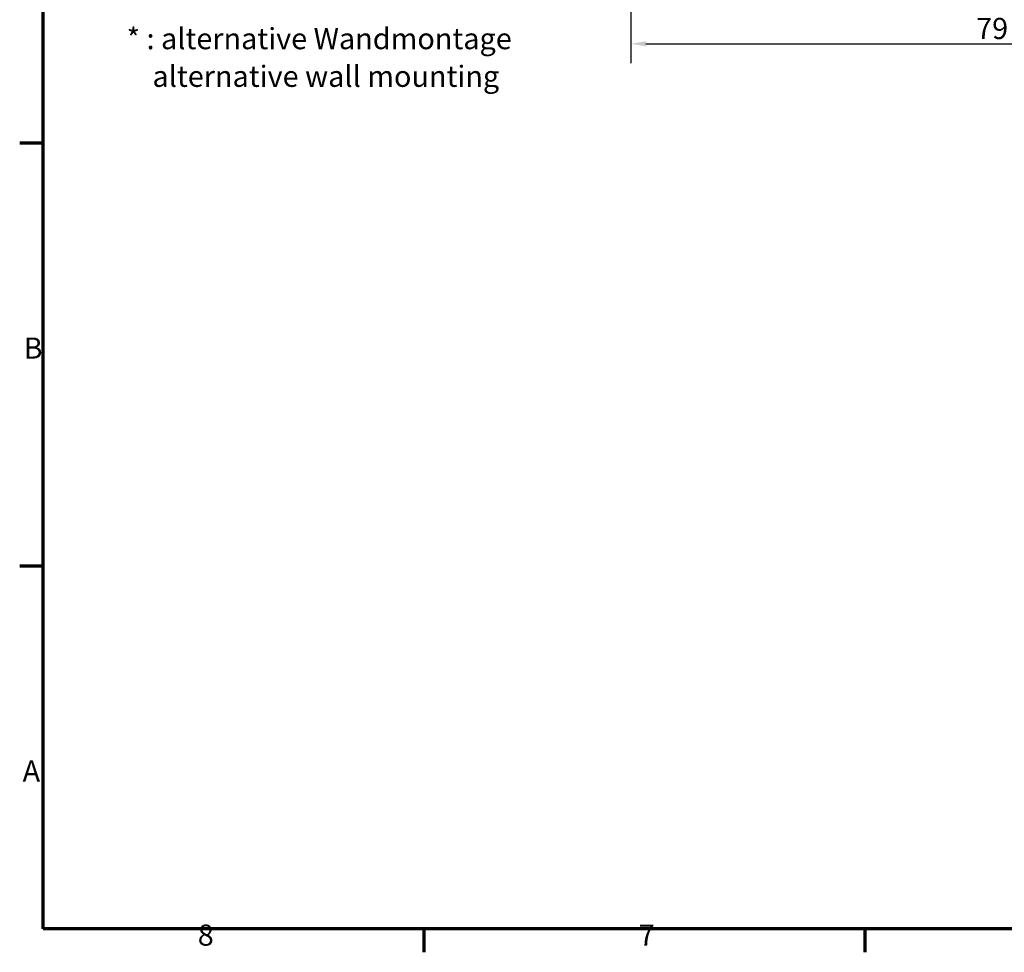
# Model space of a CAD drawing. Units: millimetres. Extents: x 11 to 392, y 4 to 277.
# Drawn here: x 11 to 119, y 4 to 107 of the extents above; entities that cross this region are included whole.
import ezdxf

# ---------------------------------------------------------------- set-up
doc = ezdxf.new("R2010")
doc.units = ezdxf.units.MM
doc.header["$LTSCALE"] = 0.666667
doc.layers.get('0').update_dxf_attribs({"lineweight": 25})
for name, color, linetype, lineweight in [('Bemaßung (ISO)', 7, 'Continuous', 25), ('Rahmen (ISO)', 7, 'Continuous', 70), ('Symbol (ISO)', 7, 'Continuous', 25)]:
    doc.layers.add(name, color=color, linetype=linetype, lineweight=lineweight)
doc.styles.add('Notiztext (DIN)', font='isocpeur.ttf')
doc.dimstyles.new('Standard (DIN)', dxfattribs={"dimscale": 0.666667, "dimtxt": 3.5, "dimasz": 2.5, "dimexe": 3.175, "dimexo": 0.8, "dimgap": 0.8, "dimtad": 1, "dimrnd": 1e-08, "dimtxsty": 'Notiztext (DIN)', "dimcen": 0.09, "dimdle": 10, "dimclrd": 256, "dimclre": 256, "dimclrt": 256, "dimadec": 0, "dimazin": 0, "dimtfac": 1, "dimtmove": 0, "dimatfit": 3, "dimfxl": 1, "dimtolj": 1, "dimtzin": 0, "dimlwd": -1, "dimlwe": -1, "dimarcsym": 0})

# ---------------------------------------------------------------- blocks, each defined once
blk = doc.blocks.new('Ränder Vorgaberahmen')
at = {"layer": 'Rahmen (ISO)'}
for p, q in [((20, 140), (16.1, 140)), ((20, 70), (16.1, 70)), ((83, 10), (83, 6.1)), ((156, 10), (156, 6.1))]:
    blk.add_line(p, q, dxfattribs=at)
at = {"layer": 'Rahmen (ISO)', "flags": 128}
blk.add_lwpolyline([(20, 10), (20, 410), (584, 410), (584, 10), (20, 10)], dxfattribs=at)
at = {"layer": 'Rahmen (ISO)', "char_height": 3.5, "attachment_point": 7, "style": 'Notiztext (DIN)'}
for s, insert in [('B', (16.75, 103.25)), ('A', (16.58, 33.25)), ('8', (45.58, 6.1)), ('7', (118.58, 6.1))]:
    blk.add_mtext(s, dxfattribs=dict(at, insert=insert))
blk = doc.blocks.new('*D21')
at = {"layer": 'Bemaßung (ISO)', "transparency": 16777216}
for p, q in [((78.2, 135.47), (78.2, 102.18)), ((157.2, 135.47), (157.2, 102.18)), ((79.86, 104.3), (155.53, 104.3))]:
    blk.add_line(p, q, dxfattribs=at)
for points in [[(79.86, 104.58), (79.86, 104.02), (78.2, 104.3)], [(155.53, 104.58), (155.53, 104.02), (157.2, 104.3)]]:
    blk.add_solid(points, dxfattribs=at)
at = {"layer": 'Defpoints', "color": 0, "transparency": 16777216}
for p in [(78.2, 136), (157.2, 136), (157.2, 104.3)]:
    blk.add_point(p, dxfattribs=at)
at = {"layer": 'Bemaßung (ISO)', "transparency": 16777216, "insert": (116.3, 107.16), "char_height": 2.333, "attachment_point": 1, "style": 'Notiztext (DIN)'}
blk.add_mtext('\\A1;79', dxfattribs=at)

msp = doc.modelspace()

# ---------------------------------------------------------------- block references
at = {"xscale": 0.6666666666666666, "yscale": 0.6666666666666666, "zscale": 0.6666666666666666}
msp.add_blockref('Ränder Vorgaberahmen', (0, 0), dxfattribs=at)

# ---------------------------------------------------------------- texts
at = {"layer": 'Symbol (ISO)', "insert": (22.538, 106.0396), "char_height": 2.333333, "width": 43.27489, "attachment_point": 1, "line_spacing_factor": 1.068348, "style": 'Notiztext (DIN)'}
msp.add_mtext('\\fISOCPEUR|b0|i0;\\H2.3333;* : alternative Wandmontage\\P\\fISOCPEUR|b0|i0;\\H2.3333;    \\fISOCPEUR|b0|i1;\\H2.3333;alternative wall mounting', dxfattribs=at)

# ---------------------------------------------------------------- dimensions: what is measured, and where the dimension line sits
at = {"layer": 'Bemaßung (ISO)'}
dim = msp.add_linear_dim(base=(157.198, 104.2974), p1=(78.198, 135.9991), p2=(157.198, 135.9991), angle=180, dimstyle='Standard (DIN)', override={"dimgap": 0.8, "dimdec": 2, "dimtol": 0, "dimlim": 0, "dimtp": 0, "dimtm": 0, "dimtdec": 2, "dimtofl": 0, "dimatfit": 1}, dxfattribs=at)
dim.commit()
dim.dimension.update_dxf_attribs({"geometry": '*D21', "text_midpoint": (117.698, 104.2974), "dimtype": 160})

doc.saveas('drawing.dxf')
